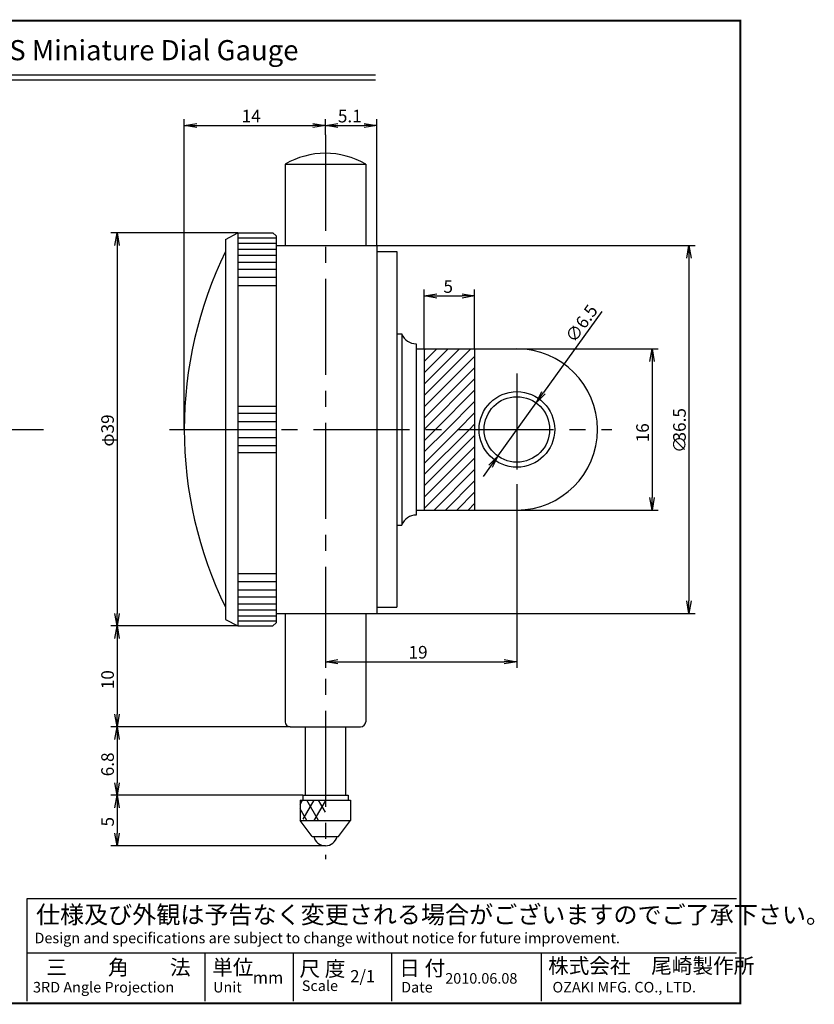
# Model space of a CAD drawing. Extents: x 1160 to 1429, y 292 to 488.
# Drawn here: x 1272 to 1429, y 292 to 488 of the extents above; entities that cross this region are included whole.
import ezdxf

# ---------------------------------------------------------------- set-up
doc = ezdxf.new("R2010")
doc.units = 0
doc.linetypes.add('CENTER2', pattern=[28.575, 19.05, -3.175, 3.175, -3.175])
doc.layers.get('0').update_dxf_attribs({"linetype": 'CONTINUOUS'})
doc.layers.get('DEFPOINTS').update_dxf_attribs({"linetype": 'CONTINUOUS'})
for name, color, linetype in [('C', 7, 'CONTINUOUS'), ('中心線', 4, 'CENTER2'), ('外形線', 7, 'CONTINUOUS'), ('寸法線', 2, 'CONTINUOUS'), ('文字', 6, 'CONTINUOUS')]:
    doc.layers.add(name, color=color, linetype=linetype)
doc.styles.add('STYLE3', font='romans.shx', dxfattribs={"bigfont": 'bigfont.shx'})
doc.dimstyles.get("Standard").update_dxf_attribs({"dimtxt": 2.5, "dimasz": 2.5, "dimexe": 1.25, "dimexo": 0.625, "dimtad": 1, "dimcen": 2.5, "dimazin": 3, "dimtfac": 1, "dimtmove": 0, "dimatfit": 3})

# ---------------------------------------------------------------- blocks, each defined once
blk = doc.blocks.new('_OPEN')
at = {"color": 0, "linetype": 'BYBLOCK'}
for p, q in [((-1, 0.167), (0, 0)), ((0, 0), (-1, -0.167)), ((0, 0), (-1, 0))]:
    blk.add_line(p, q, dxfattribs=at)
blk = doc.blocks.new('*U14')
at = {"color": 6, "style": 'STYLE3'}
blk.add_text('5.1', height=2.5, dxfattribs=at).set_placement((1334.83, 467.22))
blk = doc.blocks.new('*U15')
at = {"color": 6, "style": 'STYLE3'}
blk.add_text('14', height=2.5, dxfattribs=at).set_placement((1315.73, 467.22))
blk = doc.blocks.new('*U16')
at = {"color": 6, "style": 'STYLE3'}
blk.add_text('φ39', height=2.5, rotation=90, dxfattribs=at).set_placement((1290.38, 402.89))
blk = doc.blocks.new('*U29')
at = {"color": 6, "style": 'STYLE3'}
blk.add_text('10', height=2.5, rotation=90, dxfattribs=at).set_placement((1290.38, 354.73))
blk = doc.blocks.new('*U30')
at = {"color": 6, "style": 'STYLE3'}
blk.add_text('5', height=2.5, rotation=90, dxfattribs=at).set_placement((1290.38, 327.49))
blk = doc.blocks.new('*U31')
at = {"color": 6, "style": 'STYLE3'}
blk.add_text('6.8', height=2.5, rotation=90, dxfattribs=at).set_placement((1290.38, 337.45))
blk = doc.blocks.new('*U39')
at = {"layer": '寸法線', "color": 6, "style": 'STYLE3'}
blk.add_text('∅6.5', height=2.5, rotation=54.273, dxfattribs=at).set_placement((1381.81, 423.28))
blk = doc.blocks.new('*D1')
at = {"layer": 'DEFPOINTS', "color": 0}
for p in [(1374.15, 411.56), (1366.56, 401.01)]:
    blk.add_point(p, dxfattribs=at)
at = {"layer": '寸法線', "color": 2}
for p, q in [((1387.2, 429.71), (1375.61, 413.59)), ((1366.56, 401.01), (1374.15, 411.56)), ((1365.1, 398.98), (1363.64, 396.95))]:
    blk.add_line(p, q, dxfattribs=at)
at = {"layer": '寸法線'}
blk.add_blockref('*U39', (0, 0), dxfattribs=at)
at = {"layer": '寸法線', "color": 2, "xscale": 2.5, "yscale": 2.5, "zscale": 2.5}
for p, rotation in [((1374.15, 411.56), 234.2729632236685), ((1366.56, 401.01), 54.27296322366849)]:
    blk.add_blockref('_OPEN', p, dxfattribs=dict(at, rotation=rotation))
blk = doc.blocks.new('*U38')
at = {"layer": '寸法線', "color": 6, "style": 'STYLE3'}
blk.add_text('16', height=2.5, rotation=90, dxfattribs=at).set_placement((1396.54, 403.73))
blk = doc.blocks.new('*D2')
at = {"layer": 'DEFPOINTS', "color": 0}
for p in [(1365.08, 422.29), (1365.08, 390.29), (1397.17, 390.29)]:
    blk.add_point(p, dxfattribs=at)
at = {"layer": '寸法線', "color": 2}
for p, q in [((1365.08, 422.29), (1398.42, 422.29)), ((1397.17, 419.79), (1397.17, 392.79)), ((1365.08, 390.29), (1398.42, 390.29))]:
    blk.add_line(p, q, dxfattribs=at)
at = {"layer": '寸法線', "color": 2, "xscale": 2.5, "yscale": 2.5, "zscale": 2.5}
for p, rotation in [((1397.17, 422.29), 90), ((1397.17, 390.29), 270)]:
    blk.add_blockref('_OPEN', p, dxfattribs=dict(at, rotation=rotation))
at = {"layer": '寸法線'}
blk.add_blockref('*U38', (0, 0), dxfattribs=at)
blk = doc.blocks.new('*U37')
at = {"layer": '寸法線', "color": 6, "style": 'STYLE3'}
blk.add_text('19', height=2.5, dxfattribs=at).set_placement((1348.85, 360.82))
blk = doc.blocks.new('*D3')
at = {"layer": 'DEFPOINTS', "color": 0}
for p in [(1370.35, 395.4), (1332.35, 369.79), (1370.35, 360.2)]:
    blk.add_point(p, dxfattribs=at)
at = {"layer": '寸法線', "color": 2}
for p, q in [((1370.35, 395.4), (1370.35, 358.95)), ((1332.35, 369.79), (1332.35, 358.95)), ((1334.85, 360.2), (1367.85, 360.2))]:
    blk.add_line(p, q, dxfattribs=at)
at = {"layer": '寸法線'}
blk.add_blockref('*U37', (0, 0), dxfattribs=at)
at = {"layer": '寸法線', "color": 2, "xscale": 2.5, "yscale": 2.5, "zscale": 2.5, "rotation": 180}
blk.add_blockref('_OPEN', (1332.35, 360.2), dxfattribs=at)
at = {"layer": '寸法線', "color": 2, "xscale": 2.5, "yscale": 2.5, "zscale": 2.5}
blk.add_blockref('_OPEN', (1370.35, 360.2), dxfattribs=at)
blk = doc.blocks.new('*U36')
at = {"layer": '寸法線', "color": 6, "style": 'STYLE3'}
for s, p in [('36.5', (1403.86, 403.9)), ('∅', (1403.86, 401.63))]:
    blk.add_text(s, height=2.5, rotation=90, dxfattribs=at).set_placement(p)
blk = doc.blocks.new('*D4')
at = {"layer": 'DEFPOINTS', "color": 0}
for p in [(1342.55, 442.79), (1342.55, 369.79), (1404.49, 369.79)]:
    blk.add_point(p, dxfattribs=at)
at = {"layer": '寸法線', "color": 2}
for p, q in [((1342.55, 442.79), (1405.74, 442.79)), ((1404.49, 440.29), (1404.49, 372.29)), ((1342.55, 369.79), (1405.74, 369.79))]:
    blk.add_line(p, q, dxfattribs=at)
at = {"layer": '寸法線', "color": 2, "xscale": 2.5, "yscale": 2.5, "zscale": 2.5}
for p, rotation in [((1404.49, 442.79), 90), ((1404.49, 369.79), 270)]:
    blk.add_blockref('_OPEN', p, dxfattribs=dict(at, rotation=rotation))
at = {"layer": '寸法線'}
blk.add_blockref('*U36', (0, 0), dxfattribs=at)
blk = doc.blocks.new('*U40')
at = {"layer": '寸法線', "color": 6, "style": 'STYLE3'}
blk.add_text('5', height=2.5, dxfattribs=at).set_placement((1355.78, 433.4))
blk = doc.blocks.new('*D6')
at = {"layer": 'DEFPOINTS', "color": 0}
for p in [(1361.97, 432.78), (1351.97, 422.29), (1361.97, 422.29)]:
    blk.add_point(p, dxfattribs=at)
at = {"layer": '寸法線', "color": 2}
for p, q in [((1351.97, 422.29), (1351.97, 434.03)), ((1361.97, 422.29), (1361.97, 434.03)), ((1354.47, 432.78), (1359.47, 432.78))]:
    blk.add_line(p, q, dxfattribs=at)
at = {"layer": '寸法線'}
blk.add_blockref('*U40', (0, 0), dxfattribs=at)
at = {"layer": '寸法線', "color": 2, "xscale": 2.5, "yscale": 2.5, "zscale": 2.5, "rotation": 180}
blk.add_blockref('_OPEN', (1351.97, 432.78), dxfattribs=at)
at = {"layer": '寸法線', "color": 2, "xscale": 2.5, "yscale": 2.5, "zscale": 2.5}
blk.add_blockref('_OPEN', (1361.97, 432.78), dxfattribs=at)
blk = doc.blocks.new('*X35')
at = {"color": 0}
for p, q in [((1351.97, 413.03), (1361.22, 422.29)), ((1351.97, 415.28), (1358.98, 422.29)), ((1351.97, 417.52), (1356.73, 422.29)), ((1351.97, 419.77), (1354.49, 422.29)), ((1351.97, 422.01), (1352.24, 422.29)), ((1351.97, 410.79), (1361.97, 420.79)), ((1351.97, 408.54), (1361.97, 418.54)), ((1351.97, 406.3), (1361.97, 416.3)), ((1354.2, 406.29), (1361.97, 414.05)), ((1356.45, 406.29), (1361.97, 411.81)), ((1358.69, 406.29), (1361.97, 409.56)), ((1360.94, 406.29), (1361.97, 407.32)), ((1351.97, 397.32), (1360.94, 406.29)), ((1351.97, 399.56), (1358.69, 406.29)), ((1351.97, 401.81), (1356.45, 406.29)), ((1351.97, 404.05), (1354.2, 406.29)), ((1351.97, 395.07), (1361.97, 405.07)), ((1351.97, 392.83), (1361.97, 402.83)), ((1351.97, 390.58), (1361.97, 400.58)), ((1353.92, 390.29), (1361.97, 398.34)), ((1356.17, 390.29), (1361.97, 396.09)), ((1358.41, 390.29), (1361.97, 393.85)), ((1360.66, 390.29), (1361.97, 391.6))]:
    blk.add_line(p, q, dxfattribs=at)

msp = doc.modelspace()

# ---------------------------------------------------------------- linework, layer by layer
at = {"color": 2, "linetype": 'BYBLOCK'}
for p, q in [((1304.351, 406.285), (1304.351, 467.85)), ((1332.351, 464.758), (1332.351, 467.85)), ((1342.551, 442.785), (1342.551, 467.85)), ((1306.851, 466.6), (1329.851, 466.6)), ((1334.851, 466.6), (1340.051, 466.6)), ((1314.951, 445.285), (1289.759, 445.285)), ((1291.009, 442.785), (1291.009, 369.785)), ((1314.951, 367.285), (1289.759, 367.285)), ((1291.009, 364.785), (1291.009, 349.785)), ((1325.351, 347.285), (1289.759, 347.285)), ((1291.009, 344.785), (1291.009, 336.185)), ((1327.851, 333.685), (1289.759, 333.685)), ((1291.009, 331.185), (1291.009, 326.183)), ((1332.351, 323.683), (1289.759, 323.683))]:
    msp.add_line(p, q, dxfattribs=at)
at = {"layer": 'C', "const_width": 0.4}
msp.add_lwpolyline([(1159.702, 487.402), (1414.702, 487.402), (1414.702, 292.402), (1159.702, 292.402), (1159.702, 487.402)], dxfattribs=at)
at = {"layer": 'DEFPOINTS', "color": 0, "linetype": 'BYBLOCK'}
for p in [(1332.351, 466.6), (1342.551, 466.6), (1332.351, 464.758), (1332.351, 464.758), (1314.951, 445.285), (1342.551, 442.785), (1342.551, 442.785), (1304.351, 406.285), (1366.608, 399.786), (1342.551, 369.785), (1291.009, 367.285), (1314.951, 367.285), (1314.951, 367.285), (1291.009, 347.285), (1325.351, 347.285), (1325.351, 347.285), (1291.009, 333.685), (1327.351, 333.685), (1327.851, 333.685), (1291.009, 323.683), (1332.45, 323.683)]:
    msp.add_point(p, dxfattribs=at)
at = {"layer": '中心線'}
for p, q in [((1332.351, 464.758), (1332.351, 321.007)), ((1370.351, 417.413), (1370.351, 395.157)), ((1180.251, 406.285), (1276.386, 406.285)), ((1301.431, 406.285), (1389.181, 406.285)), ((1327.351, 331.885), (1327.813, 332.685)), ((1327.972, 328.961), (1330.122, 332.685)), ((1330.992, 328.685), (1328.683, 332.685)), ((1330.122, 328.685), (1332.351, 332.546)), ((1332.351, 330.332), (1330.992, 332.685)), ((1328.683, 328.685), (1327.351, 330.992))]:
    msp.add_line(p, q, dxfattribs=at)
at = {"layer": '外形線'}
for p, q in [((1236.269, 476.643), (1342.269, 476.643)), ((1236.269, 475.643), (1342.269, 475.643)), ((1324.351, 458.941), (1340.351, 458.941)), ((1324.351, 458.941), (1324.351, 442.785)), ((1340.351, 458.941), (1340.351, 442.785)), ((1312.551, 443.985), (1314.951, 445.285)), ((1312.551, 443.985), (1312.551, 368.585)), ((1314.951, 445.285), (1321.951, 445.285)), ((1314.951, 445.285), (1314.951, 367.285)), ((1321.951, 445.285), (1322.551, 444.685)), ((1322.551, 444.685), (1322.551, 367.885)), ((1322.551, 442.785), (1342.551, 442.785)), ((1342.551, 442.785), (1342.551, 369.785)), ((1342.551, 441.585), (1346.551, 441.585)), ((1346.551, 441.585), (1346.551, 370.985)), ((1346.551, 425.285), (1347.551, 425.285)), ((1347.551, 425.285), (1347.551, 387.285)), ((1350.351, 423.285), (1350.351, 389.285)), ((1350.351, 422.285), (1370.351, 422.285)), ((1350.351, 390.285), (1370.351, 390.285)), ((1346.551, 387.285), (1347.551, 387.285)), ((1322.551, 369.785), (1342.551, 369.785)), ((1324.351, 369.785), (1324.351, 348.285)), ((1340.351, 369.785), (1340.351, 348.285)), ((1342.551, 370.985), (1346.551, 370.985)), ((1312.551, 368.585), (1314.951, 367.285)), ((1321.951, 367.285), (1322.551, 367.885)), ((1314.951, 367.285), (1321.951, 367.285)), ((1325.351, 347.285), (1339.351, 347.285)), ((1328.351, 347.285), (1328.351, 333.685)), ((1336.351, 347.285), (1336.351, 333.685)), ((1327.351, 332.685), (1337.351, 332.685)), ((1327.351, 332.685), (1327.351, 328.685)), ((1327.851, 333.685), (1336.851, 333.685)), ((1327.851, 333.685), (1327.851, 332.685)), ((1336.851, 333.685), (1336.851, 332.685)), ((1337.351, 332.685), (1337.351, 328.685)), ((1327.351, 328.685), (1337.351, 328.685)), ((1329.751, 325.485), (1327.351, 328.685)), ((1334.951, 325.485), (1337.351, 328.685)), ((1329.751, 325.485), (1334.951, 325.485)), ((1273.169, 292.8), (1273.169, 313.195)), ((1273.169, 313.195), (1413.96, 313.195)), ((1273.169, 302.415), (1413.96, 302.415)), ((1308.44, 302.415), (1308.44, 292.8)), ((1325.929, 302.415), (1325.929, 292.8)), ((1345.459, 302.415), (1345.459, 292.8)), ((1375.192, 302.415), (1375.192, 292.8))]:
    msp.add_line(p, q, dxfattribs=at)
at = {"layer": '外形線', "color": 4}
for p, q in [((1314.951, 444.285), (1322.551, 444.285)), ((1314.951, 443.285), (1322.551, 443.285)), ((1314.951, 442.085), (1322.551, 442.085)), ((1314.951, 440.885), (1322.551, 440.885)), ((1314.951, 439.485), (1322.551, 439.485)), ((1314.951, 438.085), (1322.551, 438.085)), ((1314.951, 436.485), (1322.551, 436.485)), ((1314.951, 434.885), (1322.551, 434.885)), ((1314.951, 410.885), (1322.551, 410.885)), ((1314.951, 409.485), (1322.551, 409.485)), ((1314.951, 407.885), (1322.551, 407.885)), ((1314.951, 406.285), (1322.551, 406.285)), ((1314.951, 404.685), (1322.551, 404.685)), ((1314.951, 403.085), (1322.551, 403.085)), ((1314.951, 401.685), (1322.551, 401.685)), ((1314.951, 377.685), (1322.551, 377.685)), ((1314.951, 376.085), (1322.551, 376.085)), ((1314.951, 374.485), (1322.551, 374.485)), ((1314.951, 373.085), (1322.551, 373.085)), ((1314.951, 371.685), (1322.551, 371.685)), ((1314.951, 370.485), (1322.551, 370.485)), ((1314.951, 369.285), (1322.551, 369.285)), ((1314.951, 368.285), (1322.551, 368.285))]:
    msp.add_line(p, q, dxfattribs=at)
at = {"layer": '外形線'}
for radius in [7.5, 6.5]:
    msp.add_circle((1370.351, 406.285), radius, dxfattribs=at)
for centre, radius, start, end in [((1332.351, 445.085), 16, 60, 120), ((1384.432, 406.285), 80.081, 153.84486, 206.15514), ((1350.351, 426.285), 3, 201.03947, 270), ((1370.351, 406.285), 16, 270, 90), ((1350.351, 386.285), 3, 90, 158.96053), ((1325.351, 348.285), 1, 180, 270), ((1339.351, 348.285), 1, 270, 360), ((1332.351, 326.083), 2.4, 194.427, 345.573)]:
    msp.add_arc(centre, radius, start, end, dxfattribs=at)
at = {"layer": '寸法線'}
for p, q in [((1351.971, 422.285), (1351.971, 390.285)), ((1361.971, 422.285), (1361.971, 390.285))]:
    msp.add_line(p, q, dxfattribs=at)

# ---------------------------------------------------------------- block references
at = {"color": 2, "linetype": 'BYBLOCK', "xscale": 2.5, "yscale": 2.5, "zscale": 2.5}
for p, rotation in [((1304.351, 466.6), 180), ((1332.351, 466.6), 180), ((1291.009, 445.285), 90), ((1291.009, 367.285), 270), ((1291.009, 367.285), 90), ((1291.009, 347.285), 270), ((1291.009, 347.285), 90), ((1291.009, 333.685), 270), ((1291.009, 333.685), 90), ((1291.009, 323.683), 270)]:
    msp.add_blockref('_OPEN', p, dxfattribs=dict(at, rotation=rotation))
for p in [(1332.351, 466.6), (1342.551, 466.6)]:
    msp.add_blockref('_OPEN', p, dxfattribs=at)
at = {"layer": '寸法線'}
for name in ['*U15', '*U14', '*U16', '*U29', '*U31', '*U30']:
    msp.add_blockref(name, (0, 0), dxfattribs=at)
at = {"layer": '寸法線', "linetype": 'CONTINUOUS'}
msp.add_blockref('*X35', (0, 0), dxfattribs=at)

# ---------------------------------------------------------------- texts
at = {"linetype": 'CONTINUOUS', "style": 'STYLE3'}
for s, height, p in [('仕様及び外観は予告なく変更される場合がございますのでご了承下さい。', 3.5, (1274.918, 308.242)), ('Design and specifications are subject to change without notice for future improvement.', 2.1, (1274.626, 304.313)), ('三\u3000\u3000角\u3000\u3000法', 3, (1276.958, 298.045)), ('単位', 3, (1309.897, 298.051)), ('尺 度', 3, (1327.215, 297.759)), ('日 付', 3, (1347.008, 297.881)), ('株式会社\u3000尾崎製作所', 3, (1376.541, 298.336)), ('2/1', 2.4, (1337.297, 296.588)), ('mm', 2.4, (1317.939, 296.297)), ('Scale', 2.1, (1327.678, 294.84)), ('2010.06.08', 2.1, (1356.136, 296.297)), ('3RD Angle Projection', 2.1, (1274.335, 294.548)), ('Unit', 2.1, (1310.069, 294.548)), ('Date', 2.1, (1347.391, 294.548)), ('OZAKI MFG. CO., LTD.', 2.1, (1377.415, 294.548))]:
    msp.add_text(s, height=height, dxfattribs=at).set_placement(p)
at = {"layer": '文字', "style": 'STYLE3'}
msp.add_text('Model No.57S Miniature Dial Gauge', height=4, dxfattribs=at).set_placement((1237.877, 479.553))

# ---------------------------------------------------------------- dimensions: what is measured, and where the dimension line sits
at = {"layer": '寸法線'}
dim = msp.add_linear_dim(base=(1404.488, 369.785), p1=(1342.551, 442.785), p2=(1342.551, 369.785), angle=90, text='%%c<>', dimstyle='Standard', dxfattribs=at)
dim.commit()
dim.dimension.update_dxf_attribs({"geometry": '*D4', "text_midpoint": (1404.488, 406.813), "dimtype": 128})
for base, p1, p2, picture, middle in [((1361.971, 432.777), (1351.971, 422.285), (1361.971, 422.285), '*D6', (1356.971, 434.652)), ((1370.351, 360.196), (1332.351, 369.785), (1370.351, 395.397), '*D3', (1351.351, 362.071))]:
    dim = msp.add_linear_dim(base=base, p1=p1, p2=p2, dimstyle='Standard', dxfattribs=at)
    dim.commit()
    dim.dimension.update_dxf_attribs({"geometry": picture, "text_midpoint": middle})
dim = msp.add_diameter_dim_2p(p1=(1366.556, 401.008), p2=(1374.147, 411.562), dimstyle='Standard', dxfattribs=at)
dim.commit()
dim.dimension.update_dxf_attribs({"geometry": '*D1', "text_midpoint": (1384.643, 426.155), "dimtype": 131})
dim = msp.add_linear_dim(base=(1397.169, 390.285), p1=(1365.084, 422.285), p2=(1365.084, 390.285), angle=270, dimstyle='Standard', dxfattribs=at)
dim.commit()
dim.dimension.update_dxf_attribs({"geometry": '*D2', "text_midpoint": (1395.294, 406.285)})

doc.saveas('drawing.dxf')
